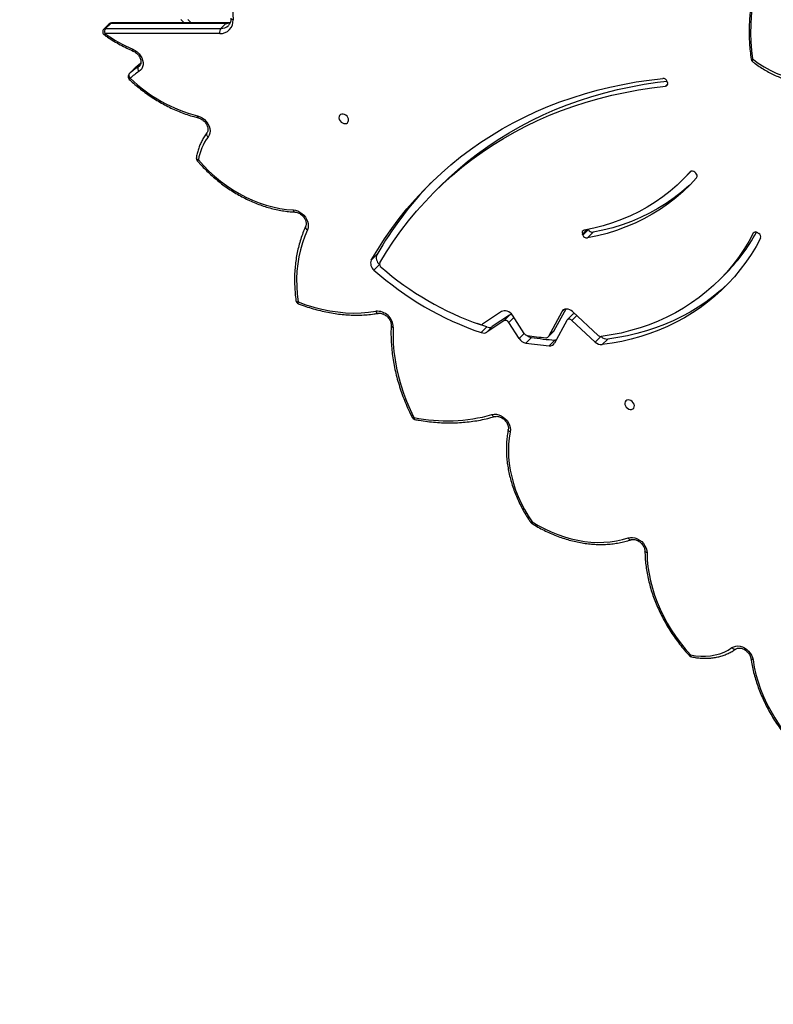
# Model space of a CAD drawing. Units: centimetres. Extents: x -1564 to 1131, y -2518 to -1089.
# Drawn here: x 222 to 281, y -2052 to -1974 of the extents above; entities that cross this region are included whole.
import ezdxf

# ---------------------------------------------------------------- set-up
doc = ezdxf.new("R2010")
doc.units = ezdxf.units.CM
doc.layers.add('VP-DIM', color=7, linetype='Continuous')
doc.layers.add('VP-HIC', color=6, linetype='Continuous')
doc.layers.add('VP-EQ', color=7, linetype='Continuous', true_color=0x8a3492)
doc.dimstyles.new('ISO-25', dxfattribs={"dimtxt": 2.5, "dimasz": 2.5, "dimexe": 1.25, "dimexo": 0.625, "dimtad": 1, "dimtxsty": 'Standard', "dimcen": 2.5, "dimadec": 0, "dimazin": 0, "dimtfac": 1, "dimtmove": 0, "dimatfit": 3, "dimfxl": 1, "dimarcsym": 0})

# ---------------------------------------------------------------- blocks, each defined once
blk = doc.blocks.new('*D89')
at = {"layer": 'Defpoints', "color": 0}
for p in [(-175.304, -1508.224), (366.328, -2317.912), (1005.967, -2317.912)]:
    blk.add_point(p, dxfattribs=at)
at = {"layer": 'VP-DIM', "color": 0, "lineweight": -2}
for p, q in [((935.967, -1508.224), (1025.967, -1508.224)), ((1005.967, -1528.224), (1005.967, -1880.388)), ((1005.967, -2297.912), (1005.967, -1943.721)), ((935.967, -2317.912), (1025.967, -2317.912))]:
    blk.add_line(p, q, dxfattribs=at)
at = {"layer": 'VP-DIM', "color": 0}
for points in [[(1009.3, -1528.224), (1002.633, -1528.224), (1005.967, -1508.224)], [(1002.633, -2297.912), (1009.3, -2297.912), (1005.967, -2317.912)]]:
    blk.add_solid(points, dxfattribs=at)
at = {"layer": 'VP-DIM', "color": 0, "insert": (1005.967, -1912.055), "char_height": 20, "attachment_point": 5, "rotation": 90}
blk.add_mtext('810', dxfattribs=at)
blk = doc.blocks.new('*D91')
at = {"layer": 'Defpoints', "color": 0}
for p in [(-70.278, -1304.612), (344.943, -2517.904), (1110.86, -2517.904)]:
    blk.add_point(p, dxfattribs=at)
at = {"layer": 'VP-DIM', "color": 0, "lineweight": -2}
for p, q in [((1040.86, -1304.612), (1130.86, -1304.612)), ((1110.86, -1324.612), (1110.86, -1869.076)), ((1110.86, -2497.904), (1110.86, -1949.076)), ((1040.86, -2517.904), (1130.86, -2517.904))]:
    blk.add_line(p, q, dxfattribs=at)
at = {"layer": 'VP-DIM', "color": 0}
for points in [[(1114.194, -1324.612), (1107.527, -1324.612), (1110.86, -1304.612)], [(1107.527, -2497.904), (1114.194, -2497.904), (1110.86, -2517.904)]]:
    blk.add_solid(points, dxfattribs=at)
at = {"layer": 'VP-DIM', "color": 0, "insert": (1110.86, -1909.076), "char_height": 20, "attachment_point": 5, "rotation": 90}
blk.add_mtext('1213', dxfattribs=at)
blk = doc.blocks.new('3231_')
at = {"color": 7, "linetype": 'Continuous', "lineweight": 25}
for p, q in [((1687.683, 778.208), (1688.13, 778.656)), ((1690.92, 776.735), (1691.891, 778.534)), ((1691.869, 778.298), (1692.317, 778.746)), ((1693.732, 778.08), (1694.179, 778.527)), ((1688.452, 777.921), (1690.468, 776.04)), ((1688.675, 778.455), (1690.521, 776.732)), ((1691.331, 776.048), (1692.391, 778.011)), ((1692.391, 778.011), (1691.944, 777.563)), ((1692.423, 778.054), (1691.976, 777.606)), ((1694.304, 777.772), (1695.232, 776.33)), ((1694.701, 778.172), (1695.524, 776.893)), ((1697.253, 777.255), (1697.7, 777.703)), ((1691.013, 775.838), (1691.944, 777.563)), ((1695.478, 776.311), (1696.828, 777.217)), ((1695.925, 776.759), (1697.275, 777.665)), ((1696.1, 776.04), (1697.593, 777.042)), ((1696.828, 777.217), (1697.275, 777.665)), ((1697.253, 777.255), (1698.018, 776.985)), ((1690.441, 776.245), (1690.888, 776.693)), ((1695.925, 776.759), (1695.478, 776.311)), ((1678.868, 773.555), (1678.421, 773.107)), ((1705.76, 772.302), (1706.207, 772.75)), ((1705.966, 771.533), (1706.413, 771.981)), ((1688.852, 769.763), (1689.3, 770.21)), ((1689.656, 769.987), (1689.208, 769.54)), ((1689.656, 769.987), (1689.691, 769.899)), ((1675.807, 769.795), (1675.725, 769.85)), ((1689.208, 769.54), (1689.214, 769.527)), ((1700.969, 766.123), (1701.416, 766.57)), ((1681.741, 765.595), (1681.294, 765.147)), ((1680.794, 765.008), (1680.72, 765.075)), ((1682.986, 757.828), (1682.956, 757.917)), ((1725.584, 757.231), (1725.182, 756.828)), ((1717.934, 753.23), (1718.336, 753.633)), ((1727.452, 753.633), (1718.336, 753.633)), ((1718.403, 754.035), (1727.519, 754.035)), ((1727.05, 753.23), (1727.452, 753.633)), ((1727.195, 753.286), (1727.598, 753.689)), ((1717.867, 753.198), (1726.983, 753.198)), ((1717.934, 753.23), (1727.05, 753.23)), ((1721.234, 753.198), (1721.498, 752.934))]:
    blk.add_line(p, q, dxfattribs=at)
at = {"color": 8, "linetype": 'Continuous', "lineweight": 25}
for p, q in [((1688.237, 778.016), (1688.675, 778.455)), ((1694.303, 777.774), (1694.701, 778.172)), ((1690.138, 776.348), (1690.521, 776.732)), ((1695.126, 776.494), (1695.524, 776.893)), ((1691.171, 775.888), (1691.331, 776.048)), ((1689.346, 769.554), (1689.691, 769.899)), ((1676.08, 769.762), (1676.158, 769.84)), ((1681.15, 764.966), (1681.165, 764.981)), ((1683.117, 758.208), (1682.941, 758.033)), ((1724.864, 756.668), (1724.719, 756.523)), ((1724.864, 756.668), (1724.773, 756.597)), ((1717.405, 752.045), (1717.365, 752.937)), ((1720.668, 753.198), (1720.932, 752.934))]:
    blk.add_line(p, q, dxfattribs=at)
at = {"color": 7, "linetype": 'Continuous', "lineweight": 25, "flags": 128}
for points in [[(1676.181, 803.59), (1676.081, 804.174), (1675.946, 804.76), (1675.777, 805.346), (1675.576, 805.929), (1675.342, 806.508), (1675.077, 807.081), (1674.781, 807.645), (1674.456, 808.198), (1674.103, 808.739), (1673.722, 809.266), (1673.316, 809.777), (1672.885, 810.27), (1672.431, 810.743)], [(1677.848, 802.633), (1677.709, 802.557), (1677.55, 802.511), (1677.379, 802.499), (1677.2, 802.52), (1677.019, 802.574), (1676.843, 802.658), (1676.677, 802.77), (1676.528, 802.906), (1676.4, 803.061), (1676.297, 803.231), (1676.224, 803.409), (1676.181, 803.59)], [(1681.134, 803.201), (1680.728, 803.27), (1680.326, 803.305), (1679.931, 803.307), (1679.545, 803.276), (1679.172, 803.211), (1678.813, 803.114), (1678.471, 802.984), (1678.149, 802.824), (1677.848, 802.633)], [(1684.575, 795.123), (1684.553, 795.674), (1684.5, 796.231), (1684.415, 796.792), (1684.299, 797.355), (1684.152, 797.919), (1683.975, 798.482), (1683.767, 799.041), (1683.531, 799.596), (1683.266, 800.144), (1682.974, 800.684), (1682.655, 801.214), (1682.311, 801.732), (1681.941, 802.237), (1681.549, 802.728), (1681.134, 803.201)], [(1686.066, 793.944), (1685.897, 793.908), (1685.715, 793.908), (1685.528, 793.943), (1685.342, 794.013), (1685.163, 794.115), (1684.999, 794.244), (1684.856, 794.397), (1684.738, 794.568), (1684.65, 794.75), (1684.595, 794.938), (1684.575, 795.123)], [(1693.682, 792.678), (1693.185, 792.972), (1692.677, 793.238), (1692.162, 793.477), (1691.641, 793.687), (1691.116, 793.867), (1690.588, 794.016), (1690.061, 794.135), (1689.535, 794.223), (1689.014, 794.278), (1688.497, 794.302), (1687.989, 794.294), (1687.489, 794.254), (1687.001, 794.182), (1686.526, 794.079), (1686.066, 793.944)], [(1695.406, 785.561), (1695.485, 786.043), (1695.534, 786.536), (1695.55, 787.039), (1695.534, 787.55), (1695.486, 788.068), (1695.406, 788.589), (1695.295, 789.113), (1695.152, 789.637), (1694.979, 790.159), (1694.777, 790.678), (1694.545, 791.191), (1694.284, 791.697), (1693.996, 792.193), (1693.682, 792.678)], [(1696.855, 784.194), (1696.685, 784.164), (1696.504, 784.168), (1696.319, 784.208), (1696.136, 784.28), (1695.961, 784.384), (1695.8, 784.514), (1695.66, 784.667), (1695.545, 784.837), (1695.46, 785.018), (1695.407, 785.203), (1695.389, 785.386), (1695.406, 785.561)], [(1704.672, 777.28), (1704.688, 777.913), (1704.67, 778.554), (1704.619, 779.202), (1704.534, 779.855), (1704.416, 780.511), (1704.266, 781.168), (1704.083, 781.826), (1703.868, 782.482), (1703.622, 783.134), (1703.345, 783.782), (1703.038, 784.422)], [(1685.957, 783.036), (1686.07, 783.024), (1686.172, 783.046), (1686.255, 783.1), (1686.311, 783.181), (1686.336, 783.282), (1686.328, 783.393), (1686.287, 783.506), (1686.216, 783.609), (1686.122, 783.694), (1686.014, 783.754), (1685.901, 783.782), (1685.792, 783.777), (1685.699, 783.738), (1685.628, 783.67), (1685.587, 783.578), (1685.578, 783.471), (1685.604, 783.358), (1685.66, 783.249), (1685.743, 783.153), (1685.845, 783.08), (1685.957, 783.036)], [(1675.586, 770.229), (1675.944, 770.881), (1676.33, 771.513), (1676.744, 772.124), (1677.186, 772.713), (1677.654, 773.278), (1678.148, 773.82), (1678.667, 774.337), (1679.211, 774.828), (1679.779, 775.294), (1680.369, 775.733), (1680.982, 776.145), (1681.616, 776.529), (1682.271, 776.884), (1682.945, 777.211), (1683.638, 777.508), (1684.348, 777.776), (1685.075, 778.013), (1685.818, 778.22), (1686.576, 778.396), (1687.347, 778.542), (1688.13, 778.656)], [(1676.158, 769.84), (1676.521, 770.5), (1676.913, 771.137), (1677.335, 771.753), (1677.785, 772.344), (1678.263, 772.912), (1678.768, 773.454), (1679.299, 773.97), (1679.856, 774.459), (1680.438, 774.921), (1681.044, 775.354), (1681.673, 775.759), (1682.323, 776.134), (1682.995, 776.479), (1683.687, 776.793), (1684.398, 777.077), (1685.126, 777.328), (1685.872, 777.548), (1686.633, 777.736), (1687.409, 777.891), (1688.198, 778.014)], [(1678.151, 773.823), (1678.22, 773.889), (1678.764, 774.381), (1679.331, 774.846), (1679.922, 775.285), (1680.535, 775.697), (1681.169, 776.081), (1681.824, 776.436), (1682.498, 776.763), (1683.191, 777.06), (1683.901, 777.328), (1684.628, 777.565), (1685.371, 777.772), (1686.128, 777.949), (1686.899, 778.094), (1687.683, 778.208)], [(1691.763, 778.296), (1691.802, 778.299), (1691.869, 778.298)], [(1691.944, 777.563), (1691.96, 777.587), (1691.976, 777.606)], [(1690.521, 776.732), (1690.573, 776.691), (1690.629, 776.661), (1690.688, 776.643), (1690.746, 776.637), (1690.8, 776.644), (1690.849, 776.663), (1690.89, 776.694), (1690.92, 776.735)], [(1695.232, 776.33), (1695.316, 776.221), (1695.416, 776.128), (1695.529, 776.053), (1695.649, 776), (1695.772, 775.972), (1695.892, 775.969), (1696.003, 775.992), (1696.1, 776.04)], [(1712.216, 775.269), (1711.589, 775.495), (1710.96, 775.689), (1710.33, 775.849), (1709.7, 775.976), (1709.073, 776.068), (1708.451, 776.127), (1707.835, 776.151), (1707.227, 776.14), (1706.63, 776.095), (1706.044, 776.015)], [(1690.468, 776.04), (1690.579, 775.952), (1690.701, 775.887), (1690.828, 775.847), (1690.954, 775.835), (1691.072, 775.85), (1691.178, 775.892), (1691.266, 775.959), (1691.331, 776.048)], [(1711.476, 769.556), (1711.69, 770.067), (1711.873, 770.595), (1712.026, 771.138), (1712.148, 771.697), (1712.239, 772.268), (1712.298, 772.852), (1712.325, 773.445), (1712.32, 774.047), (1712.284, 774.655), (1712.216, 775.269)], [(1705.727, 772.174), (1705.202, 771.312), (1704.649, 770.471), (1704.068, 769.654), (1703.458, 768.86), (1702.822, 768.089), (1702.158, 767.344), (1701.468, 766.623), (1700.752, 765.928), (1700.011, 765.259), (1699.245, 764.617), (1698.455, 764.002), (1697.642, 763.415), (1696.806, 762.857), (1695.948, 762.327), (1695.068, 761.826), (1694.168, 761.355), (1693.248, 760.913), (1692.309, 760.502), (1691.351, 760.121), (1690.375, 759.772), (1689.383, 759.453), (1688.374, 759.166), (1687.35, 758.91), (1686.311, 758.687), (1685.259, 758.495), (1684.194, 758.336), (1683.117, 758.208)], [(1706.413, 771.981), (1705.903, 771.124), (1705.364, 770.288), (1704.798, 769.473), (1704.206, 768.681), (1703.586, 767.911), (1702.941, 767.165), (1702.27, 766.442), (1701.574, 765.744), (1700.854, 765.071), (1700.109, 764.424), (1699.341, 763.802), (1698.551, 763.207), (1697.738, 762.639), (1696.903, 762.098), (1696.048, 761.585), (1695.172, 761.1), (1694.276, 760.643), (1693.362, 760.216), (1692.429, 759.817), (1691.479, 759.448), (1690.511, 759.109), (1689.528, 758.8), (1688.529, 758.52), (1687.516, 758.272), (1686.488, 758.054), (1685.448, 757.867), (1684.395, 757.711), (1683.331, 757.585)], [(1680.652, 765.456), (1681.167, 766.01), (1681.712, 766.535), (1682.284, 767.03), (1682.883, 767.496), (1683.508, 767.93), (1684.157, 768.333), (1684.831, 768.703), (1685.526, 769.04), (1686.243, 769.343), (1686.981, 769.612), (1687.737, 769.847), (1688.51, 770.046), (1689.3, 770.21)], [(1681.025, 765.863), (1681.264, 766.087), (1681.837, 766.583), (1682.436, 767.048), (1683.061, 767.482), (1683.71, 767.885), (1684.383, 768.255), (1685.079, 768.592), (1685.796, 768.896), (1686.533, 769.165), (1687.289, 769.399), (1688.063, 769.599), (1688.852, 769.763)], [(1681.165, 764.981), (1681.665, 765.518), (1682.194, 766.027), (1682.749, 766.508), (1683.33, 766.96), (1683.936, 767.381), (1684.566, 767.771), (1685.219, 768.131), (1685.894, 768.458), (1686.59, 768.752), (1687.305, 769.013), (1688.038, 769.24), (1688.789, 769.434), (1689.554, 769.593)], [(1712.589, 767.994), (1712.414, 768.019), (1712.238, 768.074), (1712.067, 768.158), (1711.907, 768.269), (1711.762, 768.402), (1711.637, 768.553), (1711.536, 768.718), (1711.463, 768.892), (1711.42, 769.068), (1711.407, 769.241), (1711.426, 769.405), (1711.476, 769.556)], [(1720.108, 764.038), (1719.703, 764.487), (1719.276, 764.916), (1718.828, 765.324), (1718.362, 765.707), (1717.879, 766.066), (1717.381, 766.397), (1716.871, 766.701), (1716.35, 766.975), (1715.82, 767.219), (1715.284, 767.431), (1714.745, 767.611), (1714.203, 767.758), (1713.662, 767.871), (1713.123, 767.95), (1712.589, 767.994)], [(1700.969, 766.123), (1700.305, 765.48), (1699.564, 764.811), (1698.798, 764.169), (1698.008, 763.555), (1697.195, 762.968), (1696.359, 762.409), (1695.501, 761.879), (1694.621, 761.378), (1693.721, 760.907), (1692.801, 760.465), (1691.862, 760.054), (1690.904, 759.674), (1689.928, 759.324), (1688.936, 759.005), (1687.927, 758.718), (1686.903, 758.463), (1685.864, 758.239), (1684.812, 758.047), (1683.747, 757.888), (1682.999, 757.796)], [(1681.079, 764.926), (1681.218, 765.07), (1681.294, 765.147)], [(1720.169, 760.553), (1719.979, 760.618), (1719.796, 760.717), (1719.627, 760.845), (1719.479, 760.998), (1719.356, 761.17), (1719.264, 761.354), (1719.205, 761.545), (1719.183, 761.734), (1719.198, 761.914), (1719.249, 762.079), (1719.335, 762.223)], [(1719.428, 761.893), (1719.449, 761.923), (1719.462, 761.959), (1719.464, 762), (1719.456, 762.045), (1719.438, 762.091), (1719.411, 762.138), (1719.377, 762.182), (1719.335, 762.223)], [(1708.592, 761.151), (1708.48, 761.163), (1708.377, 761.141), (1708.294, 761.087), (1708.238, 761.006), (1708.213, 760.906), (1708.221, 760.794), (1708.263, 760.682), (1708.333, 760.578), (1708.427, 760.493), (1708.535, 760.434), (1708.648, 760.405), (1708.757, 760.411), (1708.85, 760.449), (1708.921, 760.517), (1708.962, 760.609), (1708.971, 760.716), (1708.946, 760.829), (1708.889, 760.939), (1708.806, 761.034), (1708.704, 761.107), (1708.592, 761.151)], [(1676.213, 756.045), (1675.765, 756.378), (1675.303, 756.676), (1674.829, 756.939), (1674.346, 757.164), (1673.855, 757.352), (1673.358, 757.5), (1672.857, 757.61), (1672.354, 757.679), (1671.852, 757.708), (1671.351, 757.697), (1670.855, 757.646), (1670.366, 757.555), (1669.884, 757.425)], [(1725.584, 757.231), (1725.606, 757.261), (1725.619, 757.299), (1725.623, 757.342), (1725.617, 757.388), (1725.602, 757.437), (1725.577, 757.486), (1725.545, 757.534), (1725.506, 757.578)], [(1725.291, 755.274), (1725.116, 755.366), (1724.952, 755.486), (1724.807, 755.63), (1724.684, 755.792), (1724.589, 755.967), (1724.524, 756.148), (1724.492, 756.33), (1724.493, 756.507), (1724.529, 756.671), (1724.597, 756.819), (1724.695, 756.943), (1724.82, 757.041)], [(1675.178, 748.296), (1675.429, 748.869), (1675.652, 749.462), (1675.846, 750.074), (1676.011, 750.702), (1676.145, 751.343), (1676.248, 751.997), (1676.321, 752.661), (1676.362, 753.332), (1676.372, 754.008), (1676.35, 754.687), (1676.297, 755.366), (1676.213, 756.045)]]:
    blk.add_lwpolyline(points, dxfattribs=at)
at = {"color": 8, "linetype": 'Continuous', "lineweight": 25, "flags": 128}
for points in [[(1676.181, 803.59), (1676.231, 803.582), (1676.273, 803.569), (1676.306, 803.551), (1676.33, 803.53), (1676.343, 803.506), (1676.344, 803.499)], [(1677.848, 802.633), (1677.809, 802.676), (1677.766, 802.711), (1677.721, 802.739), (1677.675, 802.757), (1677.631, 802.766), (1677.591, 802.764), (1677.555, 802.752), (1677.54, 802.743)], [(1681.134, 803.201), (1681.129, 803.25), (1681.12, 803.292), (1681.105, 803.325), (1681.087, 803.348), (1681.065, 803.36), (1681.061, 803.361)], [(1684.575, 795.123), (1684.625, 795.108), (1684.668, 795.089), (1684.702, 795.065), (1684.726, 795.039), (1684.739, 795.01), (1684.741, 794.993)], [(1686.066, 793.944), (1686.036, 793.992), (1686.003, 794.033), (1685.967, 794.065), (1685.929, 794.087), (1685.891, 794.098), (1685.856, 794.099), (1685.839, 794.095)], [(1693.682, 792.678), (1693.699, 792.718), (1693.709, 792.751), (1693.714, 792.776), (1693.711, 792.793), (1693.707, 792.798)], [(1693.682, 792.678), (1693.721, 792.697), (1693.753, 792.709), (1693.776, 792.716), (1693.792, 792.716), (1693.796, 792.713)], [(1695.406, 785.561), (1695.454, 785.536), (1695.496, 785.507), (1695.529, 785.475), (1695.553, 785.441), (1695.565, 785.407), (1695.566, 785.373), (1695.566, 785.368)], [(1696.855, 784.194), (1696.827, 784.242), (1696.794, 784.283), (1696.759, 784.316), (1696.723, 784.338), (1696.686, 784.35), (1696.651, 784.351), (1696.638, 784.348)], [(1703.038, 784.422), (1703.032, 784.471), (1703.022, 784.512), (1703.006, 784.546), (1702.987, 784.569), (1702.964, 784.581), (1702.959, 784.582)], [(1703.038, 784.422), (1703.081, 784.433), (1703.118, 784.438), (1703.146, 784.437), (1703.165, 784.431), (1703.172, 784.423)], [(1706.044, 776.015), (1706.021, 776.064), (1705.993, 776.106), (1705.963, 776.14), (1705.93, 776.163), (1705.896, 776.176), (1705.863, 776.177), (1705.861, 776.177)], [(1712.19, 775.415), (1712.203, 775.405), (1712.214, 775.384), (1712.22, 775.354), (1712.22, 775.315), (1712.216, 775.269)], [(1712.379, 775.176), (1712.377, 775.184), (1712.364, 775.208), (1712.341, 775.229), (1712.307, 775.247), (1712.265, 775.261), (1712.216, 775.269)], [(1712.471, 768.16), (1712.484, 768.157), (1712.511, 768.144), (1712.536, 768.121), (1712.558, 768.087), (1712.576, 768.044), (1712.589, 767.994)], [(1720.107, 760.71), (1720.109, 760.71), (1720.129, 760.698), (1720.146, 760.675), (1720.158, 760.643), (1720.166, 760.602), (1720.169, 760.553)], [(1676.213, 756.045), (1676.232, 756.092), (1676.243, 756.137), (1676.246, 756.177), (1676.24, 756.21), (1676.226, 756.236), (1676.216, 756.247)], [(1725.276, 755.415), (1725.287, 755.406), (1725.296, 755.386), (1725.3, 755.357), (1725.298, 755.319), (1725.291, 755.274)], [(1717.531, 752.816), (1717.529, 752.831), (1717.516, 752.859), (1717.492, 752.884), (1717.458, 752.906), (1717.415, 752.924), (1717.365, 752.937)]]:
    blk.add_lwpolyline(points, dxfattribs=at)
at = {"color": 7, "linetype": 'Continuous', "lineweight": 25}
for centre, radius, start, end in [((1681, 803.067), 0.3, 42.44476, 78.22619), ((1693.548, 792.544), 0.3, 34.30899, 58.05408), ((1700.421, 771.426), 13.257, 78.61149, 105.60425), ((1702.904, 784.287), 0.3, 26.8151, 79.38217), ((1688.183, 777.96), 0.698, 45.12001, 94.33809), ((1692.263, 778.321), 0.429, 82.83767, 150.16759), ((1690.536, 755.533), 23.281, 80.99674, 85.61362), ((1694.034, 777.753), 0.788, 32.13583, 79.36278), ((1687.736, 777.514), 0.696, 46.09506, 94.37409), ((1688.225, 777.694), 0.321, 45.07845, 94.76024), ((1690.089, 755.086), 23.281, 80.99674, 85.61362), ((1692.563, 777.913), 0.198, 82.35367, 150.12169), ((1690.695, 755.554), 22.634, 81.44678, 85.19769), ((1693.605, 777.35), 0.741, 52.4722, 80.11043), ((1693.996, 777.579), 0.363, 32.1109, 79.7546), ((1697.526, 777.25), 0.485, 69.04542, 121.22732), ((1689.641, 754.08), 24.96, 48.41883, 71.16471), ((1697.079, 776.802), 0.485, 69.04542, 121.22732), ((1697.716, 776.838), 0.238, 68.55859, 121.17076), ((1689.865, 754.309), 24.096, 49.13996, 70.7648), ((1705.939, 777.277), 1.267, 179.88677, 274.78805), ((1690.303, 776.389), 0.199, 271.43381, 314.03625), ((1695.353, 776.527), 0.249, 246.36137, 300.04601), ((1695.795, 777.036), 0.306, 207.90041, 295.213), ((1712.081, 775.135), 0.3, 7.76507, 68.80181), ((1689.035, 762.524), 14.989, 135.08322, 151.17653), ((1705.453, 772.292), 0.299, 336.64959, 53.86521), ((1705.372, 771.786), 0.646, 336.96457, 53.09149), ((1705.819, 772.234), 0.646, 336.96457, 53.09149), ((1681.557, 785.474), 28.109, 315.73306, 330.26902), ((1675.88, 770.121), 0.313, 159.97954, 240.37382), ((1689.332, 769.866), 0.346, 20.5594, 95.32588), ((1689.508, 769.798), 0.21, 282.92743, 28.96946), ((1675.963, 769.972), 0.236, 228.69663, 325.98354), ((1688.885, 769.418), 0.346, 20.5594, 95.32588), ((1680.887, 765.302), 0.282, 146.83178, 233.66756), ((1680.993, 765.182), 0.264, 221.08118, 310.58827), ((1716.182, 764.638), 3.972, 322.53686, 351.29918), ((1719.974, 763.903), 0.3, 350.73851, 40.59561), ((1717.077, 748.733), 12.218, 46.37831, 75.34322), ((1683.142, 758.005), 0.205, 96.98567, 205.16332), ((1683.321, 757.938), 0.352, 198.07186, 271.56603), ((1722.925, 760.171), 3.659, 301.1885, 314.86808), ((1725.372, 757.443), 0.3, 315.04367, 46.87508), ((1724.597, 756.826), 0.31, 329.39006, 43.97597), ((1722.875, 759.953), 3.84, 301.1885, 314.86808), ((1676.03, 756.012), 0.3, 8.37658, 51.52486), ((1720.148, 743.399), 12.941, 55.27451, 66.57999), ((1718.37, 753.027), 1.009, 88.08786, 185.11125), ((1717.956, 753.903), 0.467, 324.62138, 16.49175), ((1727.072, 753.903), 0.467, 324.62138, 16.49175), ((1727.385, 753.901), 0.3, 315.04367, 55.36069), ((1726.983, 753.498), 0.3, 270, 315.04367)]:
    blk.add_arc(centre, radius, start, end, dxfattribs=at)
at = {"color": 8, "linetype": 'Continuous', "lineweight": 25}
for centre, radius, start, end in [((1681.429, 802.915), 0.411, 120.24702, 135.73005), ((1704.652, 777.091), 0.19, 12.13296, 83.90938), ((1711.376, 769.336), 0.242, 351.35334, 65.639), ((1720.316, 763.82), 0.301, 112.329, 133.72717), ((1720.066, 763.836), 0.206, 5.16153, 77.99665), ((1725.011, 758.065), 0.695, 315.46352, 324.58061), ((1722.485, 759.536), 3.822, 305.19095, 314.88699), ((1676.331, 755.408), 0.647, 90.39668, 100.48934), ((1718.314, 752.794), 0.839, 88.46423, 134.0793), ((1727.459, 753.83), 0.198, 268.0182, 314.37071), ((1727.393, 754.138), 0.163, 320.77337, 3.35068), ((1717.923, 752.326), 0.904, 89.32127, 112.17867), ((1717.864, 753.291), 0.0935, 272.55674, 318.7409), ((1726.98, 753.291), 0.0932, 271.82238, 318.78531), ((1727.057, 753.427), 0.198, 268.0182, 314.37071)]:
    blk.add_arc(centre, radius, start, end, dxfattribs=at)
at = {"color": 7, "linetype": 'Continuous', "lineweight": 25}
for points, knots in [([(1676.344, 803.499), (1676.33, 803.593), (1676.288, 803.867), (1676.198, 804.321), (1676.065, 804.859), (1675.904, 805.396), (1675.716, 805.931), (1675.502, 806.462), (1675.262, 806.987), (1674.996, 807.506), (1674.707, 808.016), (1674.394, 808.517), (1674.058, 809.006), (1673.701, 809.483), (1673.323, 809.946), (1672.927, 810.395), (1672.648, 810.679), (1672.509, 810.821)], [0, 0, 0, 0, 0.036542, 0.105342, 0.174155, 0.242983, 0.311823, 0.380671, 0.449525, 0.518382, 0.587242, 0.656102, 0.724964, 0.793825, 0.862687, 0.931549, 1, 1, 1, 1]), ([(1677.54, 802.743), (1677.529, 802.736), (1677.491, 802.711), (1677.416, 802.681), (1677.306, 802.662), (1677.182, 802.666), (1677.046, 802.696), (1676.91, 802.751), (1676.778, 802.83), (1676.656, 802.928), (1676.549, 803.044), (1676.46, 803.171), (1676.394, 803.304), (1676.358, 803.415), (1676.348, 803.478), (1676.344, 803.499)], [0, 0, 0, 0, 0.0394, 0.125641, 0.207392, 0.294478, 0.379104, 0.462711, 0.546013, 0.629184, 0.71227, 0.795182, 0.877802, 0.960154, 1, 1, 1, 1]), ([(1681.061, 803.361), (1680.992, 803.374), (1680.793, 803.414), (1680.466, 803.456), (1680.083, 803.48), (1679.706, 803.474), (1679.337, 803.439), (1678.978, 803.376), (1678.631, 803.284), (1678.299, 803.165), (1677.983, 803.019), (1677.732, 802.875), (1677.589, 802.777), (1677.54, 802.743)], [0, 0, 0, 0, 0.053496, 0.153491, 0.253462, 0.353335, 0.453077, 0.552654, 0.652038, 0.751204, 0.850144, 0.948863, 1, 1, 1, 1]), ([(1684.741, 794.992), (1684.739, 795.086), (1684.734, 795.356), (1684.703, 795.806), (1684.64, 796.343), (1684.548, 796.883), (1684.429, 797.425), (1684.282, 797.967), (1684.107, 798.507), (1683.906, 799.043), (1683.679, 799.576), (1683.427, 800.102), (1683.149, 800.621), (1682.848, 801.131), (1682.524, 801.63), (1682.177, 802.118), (1681.809, 802.593), (1681.487, 802.975), (1681.287, 803.197), (1681.222, 803.27)], [0, 0, 0, 0, 0.033168, 0.095515, 0.157881, 0.220272, 0.282682, 0.345107, 0.407544, 0.46999, 0.532442, 0.594898, 0.657357, 0.719817, 0.782278, 0.844739, 0.907201, 0.969663, 1, 1, 1, 1]), ([(1685.838, 794.095), (1685.822, 794.09), (1685.772, 794.075), (1685.675, 794.065), (1685.543, 794.078), (1685.407, 794.116), (1685.272, 794.179), (1685.142, 794.264), (1685.024, 794.368), (1684.922, 794.488), (1684.841, 794.618), (1684.782, 794.751), (1684.748, 794.879), (1684.743, 794.956), (1684.741, 794.992)], [0, 0, 0, 0, 0.041472, 0.135137, 0.225567, 0.313898, 0.401476, 0.488823, 0.576069, 0.663208, 0.750117, 0.836708, 0.923073, 1, 1, 1, 1]), ([(1693.707, 792.798), (1693.624, 792.849), (1693.383, 792.997), (1692.977, 793.224), (1692.488, 793.469), (1691.992, 793.689), (1691.491, 793.882), (1690.986, 794.05), (1690.48, 794.19), (1689.973, 794.302), (1689.468, 794.387), (1688.965, 794.443), (1688.467, 794.47), (1687.976, 794.47), (1687.491, 794.44), (1687.016, 794.382), (1686.552, 794.296), (1686.16, 794.197), (1685.926, 794.123), (1685.838, 794.095)], [0, 0, 0, 0, 0.032888, 0.094942, 0.157007, 0.219074, 0.281141, 0.343207, 0.405269, 0.467324, 0.529368, 0.591395, 0.6534, 0.715377, 0.777318, 0.839216, 0.901064, 0.962856, 1, 1, 1, 1]), ([(1695.565, 785.367), (1695.581, 785.449), (1695.626, 785.684), (1695.678, 786.08), (1695.713, 786.558), (1695.719, 787.044), (1695.697, 787.536), (1695.646, 788.034), (1695.567, 788.534), (1695.46, 789.036), (1695.325, 789.538), (1695.163, 790.039), (1694.975, 790.536), (1694.76, 791.029), (1694.52, 791.515), (1694.255, 791.994), (1694.011, 792.392), (1693.852, 792.629), (1693.796, 792.713)], [0, 0, 0, 0, 0.035368, 0.101456, 0.167586, 0.233771, 0.300005, 0.366281, 0.43259, 0.498928, 0.565287, 0.631663, 0.698051, 0.764447, 0.830849, 0.897254, 0.963661, 1, 1, 1, 1]), ([(1696.636, 784.348), (1696.62, 784.344), (1696.569, 784.33), (1696.47, 784.323), (1696.338, 784.339), (1696.202, 784.381), (1696.067, 784.447), (1695.939, 784.535), (1695.823, 784.642), (1695.723, 784.763), (1695.645, 784.894), (1695.589, 785.028), (1695.559, 785.159), (1695.551, 785.274), (1695.561, 785.339), (1695.565, 785.367)], [0, 0, 0, 0, 0.038521, 0.12472, 0.208264, 0.290103, 0.37135, 0.452408, 0.533382, 0.614246, 0.694878, 0.775215, 0.855371, 0.935627, 1, 1, 1, 1]), ([(1702.96, 784.582), (1702.845, 784.603), (1702.515, 784.663), (1701.97, 784.74), (1701.328, 784.805), (1700.69, 784.841), (1700.058, 784.848), (1699.434, 784.828), (1698.818, 784.778), (1698.211, 784.701), (1697.616, 784.595), (1697.091, 784.476), (1696.768, 784.385), (1696.636, 784.348)], [0, 0, 0, 0, 0.051822, 0.14972, 0.247615, 0.345492, 0.443347, 0.541176, 0.638976, 0.736741, 0.834468, 0.932153, 1, 1, 1, 1]), ([(1704.837, 777.13), (1704.842, 777.234), (1704.855, 777.534), (1704.855, 778.035), (1704.828, 778.636), (1704.772, 779.241), (1704.688, 779.85), (1704.576, 780.462), (1704.436, 781.075), (1704.268, 781.687), (1704.073, 782.298), (1703.852, 782.907), (1703.604, 783.511), (1703.375, 784.016), (1703.224, 784.318), (1703.172, 784.423)], [0, 0, 0, 0, 0.043985, 0.1268, 0.209638, 0.292504, 0.375394, 0.458304, 0.541229, 0.624168, 0.707117, 0.790074, 0.873037, 0.956003, 1, 1, 1, 1]), ([(1705.861, 776.177), (1705.843, 776.174), (1705.788, 776.167), (1705.684, 776.17), (1705.55, 776.199), (1705.413, 776.254), (1705.281, 776.332), (1705.159, 776.43), (1705.051, 776.545), (1704.962, 776.672), (1704.895, 776.805), (1704.852, 776.938), (1704.836, 777.047), (1704.837, 777.108), (1704.837, 777.13)], [0, 0, 0, 0, 0.043104, 0.136899, 0.2289, 0.319775, 0.410304, 0.50069, 0.590985, 0.681095, 0.770889, 0.860389, 0.94981, 1, 1, 1, 1]), ([(1712.19, 775.415), (1712.089, 775.453), (1711.797, 775.564), (1711.31, 775.728), (1710.732, 775.896), (1710.152, 776.036), (1709.574, 776.149), (1708.997, 776.234), (1708.424, 776.29), (1707.855, 776.318), (1707.293, 776.318), (1706.739, 776.288), (1706.262, 776.239), (1705.972, 776.194), (1705.861, 776.177)], [0, 0, 0, 0, 0.047509, 0.137242, 0.226982, 0.316716, 0.406439, 0.49615, 0.585842, 0.675512, 0.765152, 0.854758, 0.944324, 1, 1, 1, 1]), ([(1711.615, 769.298), (1711.653, 769.384), (1711.763, 769.631), (1711.924, 770.052), (1712.089, 770.564), (1712.227, 771.09), (1712.336, 771.628), (1712.417, 772.178), (1712.471, 772.738), (1712.496, 773.306), (1712.492, 773.882), (1712.46, 774.454), (1712.417, 774.887), (1712.386, 775.124), (1712.379, 775.176)], [0, 0, 0, 0, 0.049619, 0.142473, 0.235366, 0.328318, 0.421327, 0.514392, 0.60751, 0.700678, 0.793889, 0.887139, 0.97557, 1, 1, 1, 1]), ([(1712.47, 768.16), (1712.45, 768.161), (1712.388, 768.166), (1712.278, 768.192), (1712.142, 768.247), (1712.01, 768.326), (1711.889, 768.426), (1711.782, 768.541), (1711.694, 768.669), (1711.628, 768.802), (1711.587, 768.935), (1711.569, 769.062), (1711.576, 769.178), (1711.596, 769.254), (1711.612, 769.29), (1711.615, 769.298)], [0, 0, 0, 0, 0.040993, 0.127149, 0.212899, 0.298351, 0.383672, 0.468904, 0.553954, 0.638703, 0.72318, 0.8076, 0.89252, 0.979018, 1, 1, 1, 1]), ([(1720.202, 764.098), (1720.138, 764.172), (1719.952, 764.386), (1719.63, 764.727), (1719.232, 765.115), (1718.817, 765.485), (1718.387, 765.835), (1717.943, 766.164), (1717.487, 766.471), (1717.02, 766.755), (1716.544, 767.016), (1716.059, 767.252), (1715.569, 767.462), (1715.074, 767.647), (1714.575, 767.804), (1714.076, 767.935), (1713.576, 768.037), (1713.087, 768.11), (1712.719, 768.146), (1712.517, 768.157), (1712.47, 768.16)], [0, 0, 0, 0, 0.031611, 0.091253, 0.150901, 0.210552, 0.270204, 0.32986, 0.389518, 0.44918, 0.508845, 0.568513, 0.628183, 0.687853, 0.747521, 0.807184, 0.86684, 0.926482, 0.982919, 1, 1, 1, 1]), ([(1719.437, 761.904), (1719.476, 761.955), (1719.586, 762.101), (1719.748, 762.355), (1719.914, 762.673), (1720.054, 763.007), (1720.166, 763.356), (1720.234, 763.641), (1720.263, 763.81), (1720.27, 763.855)], [0, 0, 0, 0, 0.0923, 0.261056, 0.429933, 0.599034, 0.768416, 0.93811, 1, 1, 1, 1]), ([(1720.107, 760.71), (1720.086, 760.716), (1720.02, 760.734), (1719.908, 760.782), (1719.777, 760.863), (1719.656, 760.963), (1719.55, 761.08), (1719.464, 761.208), (1719.4, 761.342), (1719.361, 761.474), (1719.345, 761.601), (1719.353, 761.716), (1719.382, 761.821), (1719.418, 761.875), (1719.437, 761.904)], [0, 0, 0, 0, 0.041668, 0.127738, 0.213885, 0.299911, 0.385844, 0.471582, 0.557012, 0.642181, 0.727314, 0.81302, 0.900597, 1, 1, 1, 1]), ([(1725.577, 757.662), (1725.502, 757.732), (1725.286, 757.932), (1724.915, 758.248), (1724.462, 758.605), (1723.995, 758.94), (1723.517, 759.252), (1723.028, 759.542), (1722.53, 759.808), (1722.025, 760.049), (1721.513, 760.264), (1720.998, 760.453), (1720.528, 760.601), (1720.231, 760.678), (1720.107, 760.71)], [0, 0, 0, 0, 0.047094, 0.136004, 0.224926, 0.313851, 0.402781, 0.491714, 0.580652, 0.669594, 0.758537, 0.847481, 0.936421, 1, 1, 1, 1]), ([(1676.216, 756.247), (1676.145, 756.302), (1675.941, 756.461), (1675.594, 756.704), (1675.173, 756.966), (1674.743, 757.199), (1674.305, 757.402), (1673.861, 757.576), (1673.412, 757.719), (1672.959, 757.832), (1672.504, 757.913), (1672.056, 757.964), (1671.76, 757.972), (1671.617, 757.975)], [0, 0, 0, 0, 0.0509357, 0.1466299, 0.2422987, 0.3379083, 0.4334494, 0.5289135, 0.6242938, 0.7195859, 0.8147886, 0.9099046, 1, 1, 1, 1]), ([(1724.67, 756.402), (1724.743, 756.454), (1724.907, 756.572), (1725.072, 756.72), (1725.167, 756.813), (1725.182, 756.828)], [0, 0, 0, 0, 0.403295, 0.904583, 1, 1, 1, 1]), ([(1675.266, 748.135), (1675.308, 748.226), (1675.429, 748.488), (1675.612, 748.934), (1675.806, 749.476), (1675.977, 750.034), (1676.125, 750.603), (1676.247, 751.184), (1676.346, 751.775), (1676.419, 752.373), (1676.467, 752.978), (1676.491, 753.588), (1676.489, 754.201), (1676.461, 754.816), (1676.41, 755.435), (1676.354, 755.847), (1676.326, 756.055)], [0, 0, 0, 0, 0.039149, 0.112905, 0.186673, 0.260455, 0.334246, 0.408045, 0.481848, 0.555656, 0.629465, 0.703276, 0.777088, 0.850901, 0.924714, 1, 1, 1, 1]), ([(1725.276, 755.415), (1725.254, 755.425), (1725.188, 755.455), (1725.08, 755.523), (1724.959, 755.624), (1724.854, 755.741), (1724.768, 755.869), (1724.704, 756.003), (1724.665, 756.135), (1724.65, 756.262), (1724.659, 756.377), (1724.689, 756.477), (1724.727, 756.55), (1724.762, 756.582), (1724.775, 756.594)], [0, 0, 0, 0, 0.043833, 0.133601, 0.2235, 0.313304, 0.4029, 0.492175, 0.581179, 0.670153, 0.759743, 0.851322, 0.947233, 1, 1, 1, 1]), ([(1727.556, 754.148), (1727.47, 754.206), (1727.223, 754.374), (1726.806, 754.635), (1726.301, 754.922), (1725.791, 755.185), (1725.447, 755.339), (1725.276, 755.415)], [0, 0, 0, 0, 0.117308, 0.338818, 0.56036, 0.781912, 1, 1, 1, 1]), ([(1717.531, 752.816), (1717.53, 752.842), (1717.529, 752.922), (1717.544, 753.047), (1717.585, 753.183), (1717.646, 753.302), (1717.703, 753.365), (1717.731, 753.396)], [0, 0, 0, 0, 0.108084, 0.329592, 0.553519, 0.783284, 1, 1, 1, 1]), ([(1717.58, 753.151), (1717.58, 753.151), (1717.624, 753.172), (1717.72, 753.19), (1717.821, 753.196), (1717.867, 753.198)], [0, 0, 0, 0, 0.007551, 0.549159, 1, 1, 1, 1])]:
    blk.add_open_spline(points, degree=3, knots=knots, dxfattribs=at)
blk = doc.blocks.new('3231_ 2D')
at = {"rotation": 180}
blk.add_blockref('3231_', (1955.815, -1221.415), dxfattribs=at)

msp = doc.modelspace()

# ---------------------------------------------------------------- linework, layer by layer
at = {"layer": 'VP-HIC', "color": 2}
msp.add_lwpolyline([(198.865, -1617.65, -0.127635), (300.978, -1591.152), (374.136, -1591.152, -0.189247), (516.994, -1647.231), (600.283, -1724.535, -0.208207), (667.425, -1878.128), (667.442, -1889.371, -0.41467), (457.443, -2099.698), (300.978, -2099.698, -0.414214), (90.978, -1889.698), (90.978, -1809.056, 0.178461), (182.774, -1679.088), (195.904, -1630.071, 0.013882)], format="xyb", close=True, dxfattribs=at)
at = {"layer": 'VP-HIC', "color": 180}
msp.add_lwpolyline([(647.079, -1979.91), (647.079, -1984.914, -0.203197), (589.198, -2121.459), (510.486, -2197.62, -0.194635), (378.367, -2251.075), (300.978, -2251.075, -0.414214), (110.978, -2061.075), (110.978, -1979.141, 0.290485), (300.978, -2099.698), (457.443, -2099.698, 0.289388)], format="xyb", close=True, dxfattribs=at)

# ---------------------------------------------------------------- block references
at = {"layer": 'VP-EQ', "color": 0}
msp.add_blockref('3231_ 2D', (0, 0), dxfattribs=at)

# ---------------------------------------------------------------- dimensions: what is measured, and where the dimension line sits
at = {"layer": 'VP-DIM', "color": 0}
for base, p1, p2, picture, middle in [((1110.86, -2517.904), (-70.278, -1304.612), (344.943, -2517.904), '*D91', (1110.86, -1909.076)), ((1005.967, -2317.912), (-175.304, -1508.224), (366.328, -2317.912), '*D89', (1005.967, -1912.055))]:
    dim = msp.add_linear_dim(base=base, p1=p1, p2=p2, angle=90, dimstyle='ISO-25', override={"dimtxt": 20, "dimasz": 20, "dimexe": 20, "dimexo": 50, "dimgap": 10, "dimtad": 0, "dimdec": 0, "dimzin": 1, "dimadec": 2, "dimfxl": 70, "dimfxlon": 1, "dimtzin": 1}, dxfattribs=at)
    dim.commit()
    dim.dimension.update_dxf_attribs({"geometry": picture, "text_midpoint": middle, "dimtype": 160})

doc.saveas('drawing.dxf')
